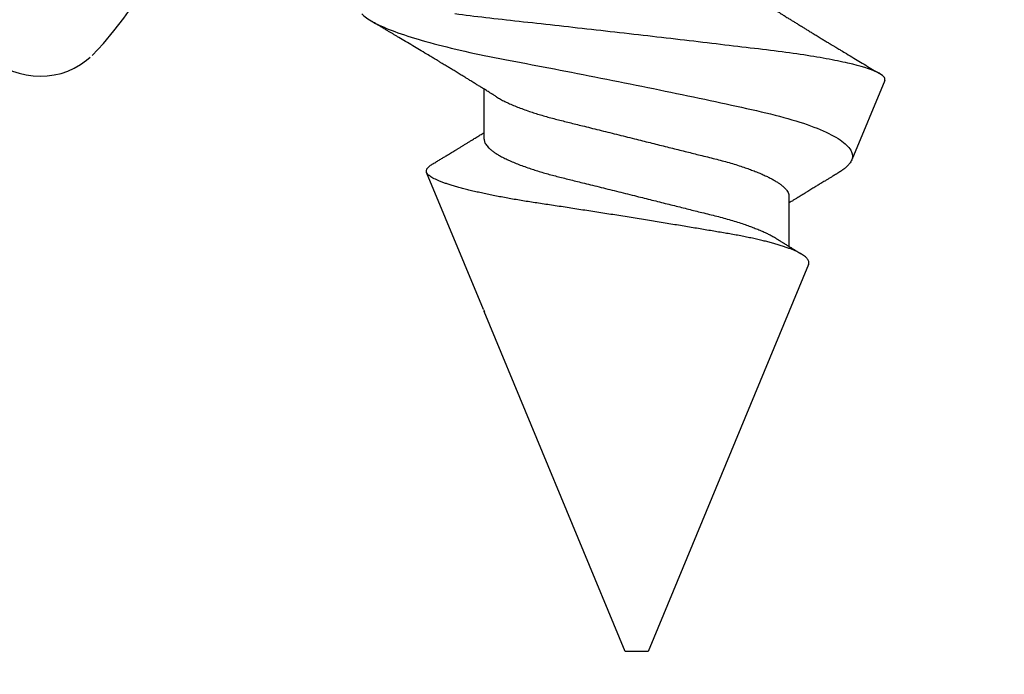
# Model space of a CAD drawing. Units: inches. Extents: x -114 to 104, y 0 to 72.
# Drawn here: x 77 to 78, y 15 to 15 of the extents above; entities that cross this region are included whole.
import ezdxf

# ---------------------------------------------------------------- set-up
doc = ezdxf.new("R2010")
doc.units = ezdxf.units.IN
doc.header["$LTSCALE"] = 0.3
doc.header["$MEASUREMENT"] = 0
doc.linetypes.add('HIDDEN2', pattern=[0.1875, 0.125, -0.0625])
doc.layers.get('0').update_dxf_attribs({"linetype": 'CONTINUOUS'})
doc.layers.add('DIES', color=251, linetype='HIDDEN2')
doc.layers.add('HARD_OBJECT', color=13, linetype='CONTINUOUS')

# ---------------------------------------------------------------- blocks, each defined once
blk = doc.blocks.new('930034_Body')
at = {"layer": 'HARD_OBJECT'}
for p, q in [((0.5998, 0.06722), (0.5396, 0.09215)), ((0.525, 0.06687), (0.50298, 0.06687)), ((0.5998, 0.06721), (0.60062, 0.06681)), ((0.60062, 0.06687), (0.6005, 0.06687)), ((0.75, 0.005), (0.60062, 0.06687)), ((0.60062, 0.06681), (0.60062, 0.06687)), ((0.75, 0), (0.75, 0.005)), ((0.75, -0.005), (0.75, 0)), ((0.57995, -0.07544), (0.75, -0.005)), ((0.55, -0.06687), (0.57202, -0.06687)), ((0.49924, -0.10887), (0.53409, -0.09443))]:
    blk.add_line(p, q, dxfattribs=at)
for points, knots in [([(0.46995, 0.1206), (0.47109, 0.11956), (0.47227, 0.11792), (0.4747, 0.11349), (0.47597, 0.11066), (0.47852, 0.10398), (0.4798, 0.10014), (0.48237, 0.09147), (0.48367, 0.08659), (0.48621, 0.07614), (0.48745, 0.07056), (0.48986, 0.05869), (0.49101, 0.05233), (0.49347, 0.03938), (0.49474, 0.03275), (0.49739, 0.01918), (0.49877, 0.01219), (0.50153, -0.00153), (0.50292, -0.00832), (0.50571, -0.02176), (0.50711, -0.02837), (0.51114, -0.04717), (0.5136, -0.05885), (0.51778, -0.07284), (0.51924, -0.07702), (0.52223, -0.08414), (0.52374, -0.08704), (0.52676, -0.09154), (0.5283, -0.09313), (0.53126, -0.09485), (0.5327, -0.09501), (0.53409, -0.09443)], [0, 0, 0, 0, 0.0625, 0.0625, 0.125, 0.125, 0.1875, 0.1875, 0.25, 0.25, 0.3125, 0.3125, 0.375, 0.375, 0.4375, 0.4375, 0.5, 0.5, 0.5625, 0.5625, 0.625, 0.625, 0.75, 0.75, 0.8125, 0.8125, 0.875, 0.875, 0.9375, 0.9375, 1, 1, 1, 1]), ([(0.50636, 0.06146), (0.50622, 0.06168), (0.50598, 0.06208), (0.50565, 0.06259), (0.50542, 0.06297), (0.50524, 0.06325), (0.50502, 0.0636), (0.50472, 0.06409), (0.50428, 0.06478), (0.50381, 0.06554), (0.50334, 0.06629), (0.5029, 0.06701), (0.50248, 0.06768), (0.50208, 0.06834), (0.50166, 0.069), (0.50124, 0.06969), (0.5008, 0.07039), (0.50035, 0.07113), (0.49987, 0.07191), (0.49937, 0.07272), (0.49891, 0.07347), (0.4985, 0.07413), (0.49811, 0.07477), (0.4977, 0.07544), (0.49725, 0.07618), (0.49675, 0.077), (0.49622, 0.07786), (0.49567, 0.07876), (0.49513, 0.07965), (0.4946, 0.08052), (0.49411, 0.08132), (0.49366, 0.08207), (0.4932, 0.08282), (0.49272, 0.08361), (0.49221, 0.08446), (0.49165, 0.08538), (0.49105, 0.08638), (0.49044, 0.08738), (0.48989, 0.0883), (0.48941, 0.08909), (0.48866, 0.09034), (0.48742, 0.09239), (0.48573, 0.09521), (0.48387, 0.09831), (0.48207, 0.10132), (0.48064, 0.10372), (0.47959, 0.10547), (0.47891, 0.10661), (0.47824, 0.10774), (0.47757, 0.10887), (0.47682, 0.11012), (0.47615, 0.11125), (0.47559, 0.1122), (0.47521, 0.11284), (0.47488, 0.1134), (0.47455, 0.11396), (0.47414, 0.11465), (0.4736, 0.11555), (0.47317, 0.11628), (0.47293, 0.11669), (0.47292, 0.11671)], [0, 0, 0, 0, 0.012066, 0.021511, 0.02833, 0.032671, 0.036919, 0.047379, 0.05969, 0.074855, 0.088611, 0.10119, 0.113747, 0.125515, 0.136994, 0.150139, 0.163235, 0.175261, 0.190334, 0.205823, 0.219436, 0.231064, 0.242181, 0.254121, 0.267707, 0.282467, 0.298669, 0.314616, 0.331316, 0.347268, 0.361835, 0.374905, 0.387885, 0.402665, 0.4176, 0.434181, 0.452726, 0.471731, 0.488387, 0.502646, 0.514922, 0.555934, 0.613799, 0.667729, 0.724008, 0.776615, 0.797254, 0.818789, 0.838588, 0.858177, 0.879595, 0.906357, 0.919346, 0.930814, 0.940761, 0.949897, 0.960784, 0.978038, 0.998693, 1, 1, 1, 1]), ([(0.57995, -0.07544), (0.57977, -0.0755), (0.57942, -0.07561), (0.57888, -0.0756), (0.57834, -0.07545), (0.57777, -0.07515), (0.5772, -0.0747), (0.57661, -0.07409), (0.57602, -0.07333), (0.57544, -0.07243), (0.57486, -0.07141), (0.5743, -0.07029), (0.57374, -0.06903), (0.57317, -0.06763), (0.5726, -0.0661), (0.57202, -0.06442), (0.57145, -0.06261), (0.57089, -0.06069), (0.57034, -0.05869), (0.5698, -0.05659), (0.56926, -0.05437), (0.56873, -0.05204), (0.56821, -0.04958), (0.56768, -0.04701), (0.56717, -0.04433), (0.56668, -0.04159), (0.5662, -0.03881), (0.56572, -0.03599), (0.56523, -0.03311), (0.56473, -0.03014), (0.56422, -0.0271), (0.56369, -0.02398), (0.56317, -0.02081), (0.56263, -0.01755), (0.56208, -0.01421), (0.56152, -0.0108), (0.56096, -0.00735), (0.56039, -0.00385), (0.55982, -0.0003), (0.55924, 0.00329), (0.55867, 0.00689), (0.5581, 0.01047), (0.55755, 0.014), (0.557, 0.0175), (0.55646, 0.02098), (0.55592, 0.02446), (0.55538, 0.02794), (0.55485, 0.03141), (0.55432, 0.03484), (0.55381, 0.03819), (0.55333, 0.04143), (0.55285, 0.04457), (0.55237, 0.04766), (0.55188, 0.0507), (0.55137, 0.05368), (0.55085, 0.05661), (0.55033, 0.05945), (0.54979, 0.06223), (0.54925, 0.06492), (0.5487, 0.06752), (0.54815, 0.07002), (0.54759, 0.07243), (0.54702, 0.07473), (0.54645, 0.07693), (0.54588, 0.07899), (0.54532, 0.08091), (0.54476, 0.08268), (0.5442, 0.0843), (0.54365, 0.08578), (0.54311, 0.08713), (0.54256, 0.08834), (0.54202, 0.08939), (0.54148, 0.09029), (0.54096, 0.09102), (0.54046, 0.09158), (0.53997, 0.09198), (0.53949, 0.09222), (0.53901, 0.09231), (0.53851, 0.09225), (0.538, 0.09203), (0.53748, 0.09166), (0.53695, 0.09112), (0.53645, 0.09048), (0.53612, 0.08994), (0.53596, 0.0897)], [0, 0, 0, 0, 0.011604, 0.023208, 0.034897, 0.046587, 0.058547, 0.070507, 0.08256, 0.094614, 0.105888, 0.117163, 0.128516, 0.139868, 0.151467, 0.163065, 0.174748, 0.186431, 0.197735, 0.209039, 0.220422, 0.231804, 0.243437, 0.25507, 0.26679, 0.278509, 0.289756, 0.301002, 0.312317, 0.323633, 0.335163, 0.346693, 0.358297, 0.3699, 0.381901, 0.393902, 0.405985, 0.418068, 0.43041, 0.442753, 0.455186, 0.467618, 0.479689, 0.49176, 0.503915, 0.51607, 0.528491, 0.540912, 0.553425, 0.565939, 0.577967, 0.589996, 0.602103, 0.614209, 0.626553, 0.638896, 0.651319, 0.663742, 0.67639, 0.689037, 0.70177, 0.714502, 0.727503, 0.740504, 0.753598, 0.766692, 0.77953, 0.792368, 0.805295, 0.818222, 0.831432, 0.844642, 0.857949, 0.871257, 0.884066, 0.896875, 0.909772, 0.922669, 0.935825, 0.948981, 0.962223, 0.975465, 0.988762, 1, 1, 1, 1]), ([(0.53596, 0.0897), (0.53588, 0.08957), (0.5355, 0.08894), (0.53481, 0.0878), (0.53392, 0.08632), (0.53306, 0.0849), (0.53232, 0.08367), (0.53167, 0.08261), (0.5311, 0.08166), (0.53051, 0.0807), (0.53, 0.07987), (0.52961, 0.07922), (0.52931, 0.07874), (0.52902, 0.07826), (0.5287, 0.07774), (0.52826, 0.077), (0.52768, 0.07606), (0.52698, 0.07492), (0.52627, 0.07375), (0.52558, 0.07264), (0.52499, 0.07168), (0.52447, 0.07083), (0.52399, 0.07005), (0.52352, 0.06929), (0.52306, 0.06856), (0.52259, 0.0678), (0.52224, 0.06723), (0.52204, 0.06691), (0.52202, 0.06687)], [0, 0, 0, 0, 0.017535, 0.082421, 0.148883, 0.210864, 0.269584, 0.309207, 0.350615, 0.393723, 0.436049, 0.459337, 0.478969, 0.499386, 0.522445, 0.547442, 0.595784, 0.646083, 0.697675, 0.749209, 0.792528, 0.824586, 0.861113, 0.894683, 0.92461, 0.958415, 0.994985, 1, 1, 1, 1]), ([(0.49924, -0.10887), (0.49806, -0.10936), (0.49681, -0.10822), (0.49419, -0.10274), (0.49287, -0.09847), (0.4909, -0.08992), (0.49024, -0.08668), (0.48897, -0.07968), (0.48835, -0.07588), (0.48714, -0.06773), (0.48654, -0.06333), (0.48541, -0.05411), (0.48485, -0.04932), (0.48308, -0.03448), (0.48182, -0.02378), (0.47994, -0.0076), (0.47932, -0.00216), (0.47806, 0.00882), (0.47743, 0.01438), (0.47558, 0.03071), (0.4744, 0.04133), (0.47216, 0.06168), (0.47112, 0.07107), (0.46995, 0.07972)], [0, 0, 0, 0, 0.125, 0.125, 0.25, 0.25, 0.3125, 0.3125, 0.375, 0.375, 0.4375, 0.4375, 0.5, 0.5, 0.625, 0.625, 0.6875, 0.6875, 0.75, 0.75, 0.875, 0.875, 1, 1, 1, 1]), ([(0.525, 0.06687), (0.52523, 0.06686), (0.52569, 0.06683), (0.52641, 0.06659), (0.52715, 0.06621), (0.52791, 0.06566), (0.52869, 0.06496), (0.52948, 0.0641), (0.53028, 0.06308), (0.53109, 0.06191), (0.53196, 0.0605), (0.53289, 0.05882), (0.53387, 0.05684), (0.53485, 0.05467), (0.53582, 0.05231), (0.53678, 0.04978), (0.53768, 0.04723), (0.53851, 0.04469), (0.53928, 0.04221), (0.54003, 0.03964), (0.54075, 0.03701), (0.54145, 0.03433), (0.54212, 0.03159), (0.54282, 0.0288), (0.54354, 0.02591), (0.54433, 0.02274), (0.54519, 0.01929), (0.54612, 0.01555), (0.54708, 0.01173), (0.54804, 0.00786), (0.54902, 0.00394), (0.54995, 0.00019), (0.55084, -0.00337), (0.55168, -0.00673), (0.55251, -0.01006), (0.55333, -0.01335), (0.55413, -0.01657), (0.55491, -0.01972), (0.55568, -0.02278), (0.55642, -0.02576), (0.55719, -0.02883), (0.55797, -0.03198), (0.55877, -0.0352), (0.5596, -0.03832), (0.56047, -0.04135), (0.56136, -0.04429), (0.56224, -0.04697), (0.56308, -0.0494), (0.5639, -0.05159), (0.56473, -0.05366), (0.56556, -0.0556), (0.5664, -0.05739), (0.56723, -0.05903), (0.56797, -0.06039), (0.56844, -0.06114), (0.56864, -0.06145)], [0, 0, 0, 0, 0.01722, 0.03466, 0.052302, 0.070128, 0.088116, 0.10592, 0.123838, 0.141846, 0.159921, 0.181492, 0.203083, 0.22465, 0.246153, 0.267551, 0.288804, 0.306839, 0.324718, 0.34242, 0.359926, 0.377217, 0.394079, 0.411136, 0.428394, 0.445836, 0.466812, 0.487987, 0.509324, 0.530785, 0.552328, 0.573913, 0.592376, 0.610814, 0.629199, 0.647506, 0.665712, 0.683469, 0.701084, 0.718535, 0.735803, 0.756096, 0.776175, 0.796496, 0.817098, 0.837951, 0.859022, 0.87719, 0.895468, 0.913832, 0.932255, 0.950713, 0.96885, 0.986969, 1, 1, 1, 1]), ([(0.50636, 0.06145), (0.50654, 0.06116), (0.50705, 0.06035), (0.50789, 0.05882), (0.50887, 0.05684), (0.50985, 0.05467), (0.51082, 0.05231), (0.51178, 0.04978), (0.51268, 0.04723), (0.51351, 0.04469), (0.51428, 0.04221), (0.51503, 0.03964), (0.51575, 0.03701), (0.51645, 0.03433), (0.51712, 0.03159), (0.51782, 0.0288), (0.51854, 0.02591), (0.51933, 0.02274), (0.52019, 0.01929), (0.52112, 0.01555), (0.52208, 0.01173), (0.52304, 0.00786), (0.52402, 0.00394), (0.52495, 0.00019), (0.52584, -0.00337), (0.52668, -0.00673), (0.52751, -0.01006), (0.52833, -0.01335), (0.52913, -0.01657), (0.52991, -0.01972), (0.53068, -0.02278), (0.53142, -0.02576), (0.53219, -0.02883), (0.53297, -0.03198), (0.53377, -0.0352), (0.5346, -0.03832), (0.53547, -0.04135), (0.53636, -0.04429), (0.53724, -0.04697), (0.53808, -0.0494), (0.5389, -0.05159), (0.53973, -0.05366), (0.54056, -0.0556), (0.5414, -0.05739), (0.54223, -0.05903), (0.54305, -0.06051), (0.54387, -0.06185), (0.54473, -0.0631), (0.54563, -0.06424), (0.54656, -0.06521), (0.54746, -0.06596), (0.54834, -0.06649), (0.54919, -0.06681), (0.54973, -0.06685), (0.55, -0.06687)], [0, 0, 0, 0, 0.012091, 0.033662, 0.055253, 0.07682, 0.098323, 0.119721, 0.140975, 0.159009, 0.176889, 0.194591, 0.212096, 0.229388, 0.24625, 0.263307, 0.280565, 0.298007, 0.318983, 0.340158, 0.361495, 0.382956, 0.404499, 0.426084, 0.444548, 0.462985, 0.48137, 0.499678, 0.517883, 0.535641, 0.553256, 0.570706, 0.587975, 0.608268, 0.628347, 0.648668, 0.66927, 0.690123, 0.711194, 0.729362, 0.747641, 0.766004, 0.784428, 0.802886, 0.821022, 0.839142, 0.857221, 0.875233, 0.896557, 0.917716, 0.938672, 0.959392, 0.979845, 1, 1, 1, 1]), ([(0.46864, -0.06146), (0.46878, -0.06168), (0.46902, -0.06208), (0.46935, -0.06259), (0.46958, -0.06297), (0.46976, -0.06325), (0.46998, -0.0636), (0.47028, -0.06409), (0.47072, -0.06478), (0.47119, -0.06554), (0.47166, -0.06629), (0.4721, -0.06701), (0.47252, -0.06768), (0.47292, -0.06834), (0.47334, -0.069), (0.47376, -0.06969), (0.4742, -0.07039), (0.47465, -0.07113), (0.47513, -0.07191), (0.47563, -0.07272), (0.47609, -0.07347), (0.4765, -0.07413), (0.47689, -0.07477), (0.4773, -0.07544), (0.47775, -0.07618), (0.47825, -0.077), (0.47878, -0.07786), (0.47933, -0.07876), (0.47987, -0.07965), (0.4804, -0.08052), (0.48089, -0.08132), (0.48134, -0.08207), (0.4818, -0.08282), (0.48228, -0.08361), (0.48279, -0.08446), (0.48335, -0.08538), (0.48395, -0.08638), (0.48456, -0.08738), (0.48511, -0.0883), (0.48559, -0.08909), (0.48634, -0.09034), (0.48758, -0.09239), (0.48927, -0.09521), (0.49113, -0.09831), (0.49293, -0.10132), (0.49436, -0.10372), (0.49541, -0.10547), (0.4959, -0.10629), (0.49616, -0.10673), (0.49619, -0.10678)], [0, 0, 0, 0, 0.014694, 0.026196, 0.0345, 0.039786, 0.044959, 0.057698, 0.072691, 0.091158, 0.107911, 0.123229, 0.138521, 0.152852, 0.166831, 0.182839, 0.198787, 0.213432, 0.231788, 0.250651, 0.267228, 0.281389, 0.294927, 0.309468, 0.326012, 0.343987, 0.363718, 0.383138, 0.403476, 0.422901, 0.440642, 0.456558, 0.472365, 0.490364, 0.508552, 0.528744, 0.551328, 0.574472, 0.594756, 0.612121, 0.627069, 0.677014, 0.747482, 0.813158, 0.881694, 0.945759, 0.970892, 0.997118, 1, 1, 1, 1]), ([(0.56864, -0.06146), (0.56882, -0.06175), (0.56915, -0.06228), (0.5696, -0.063), (0.56997, -0.06359), (0.57027, -0.06407), (0.5706, -0.0646), (0.57099, -0.06521), (0.57142, -0.06592), (0.57186, -0.06662), (0.57232, -0.06737), (0.5728, -0.06813), (0.57325, -0.06887), (0.57371, -0.0696), (0.57418, -0.07037), (0.57466, -0.07114), (0.57509, -0.07185), (0.57537, -0.07229), (0.5755, -0.07251)], [0, 0, 0, 0, 0.078232, 0.143802, 0.196678, 0.237479, 0.274181, 0.341237, 0.405092, 0.464507, 0.533648, 0.606969, 0.670818, 0.733909, 0.807106, 0.879281, 0.941225, 1, 1, 1, 1]), ([(0.54013, -0.08789), (0.54018, -0.08782), (0.54038, -0.08748), (0.54073, -0.0869), (0.54117, -0.08618), (0.54156, -0.08552), (0.54193, -0.08492), (0.54228, -0.08433), (0.54263, -0.08376), (0.54299, -0.08316), (0.5434, -0.0825), (0.54386, -0.08174), (0.54436, -0.08091), (0.54487, -0.08008), (0.54534, -0.0793), (0.5458, -0.07854), (0.54628, -0.07776), (0.54678, -0.07693), (0.54733, -0.07604), (0.54794, -0.07505), (0.54857, -0.07401), (0.54918, -0.07304), (0.54972, -0.07215), (0.55026, -0.07127), (0.55084, -0.07033), (0.55148, -0.0693), (0.55207, -0.06834), (0.55258, -0.06752), (0.55286, -0.06707), (0.55298, -0.06687)], [0, 0, 0, 0, 0.010208, 0.048017, 0.082686, 0.112885, 0.141549, 0.168763, 0.195595, 0.223497, 0.25386, 0.290118, 0.331437, 0.371668, 0.409246, 0.442134, 0.480132, 0.520088, 0.560498, 0.608347, 0.661286, 0.708411, 0.748022, 0.788621, 0.833429, 0.882482, 0.93563, 0.972089, 1, 1, 1, 1]), ([(0.53409, -0.09443), (0.53437, -0.0943), (0.53493, -0.09403), (0.53581, -0.09338), (0.53671, -0.09255), (0.53764, -0.09151), (0.53859, -0.09026), (0.53943, -0.08905), (0.53994, -0.08819), (0.54012, -0.08788)], [0, 0, 0, 0, 0.150243, 0.300487, 0.452014, 0.603542, 0.759136, 0.91473, 1, 1, 1, 1])]:
    blk.add_open_spline(points, degree=3, knots=knots, dxfattribs=at)

msp = doc.modelspace()

# ---------------------------------------------------------------- linework, layer by layer
at = {"layer": 'DIES'}
msp.add_lwpolyline([(76.68909, 15.05556), (76.95009, 15.05556, -0.414214), (76.98009, 15.02556), (76.98009, 14.97006, 0.195965), (77.02197, 14.86731, 0.955256), (77.06987, 14.91315, -2.375251), (77.18431, 14.91315, 0.955213), (77.23221, 14.86731, 0.195961), (77.27409, 14.97006), (77.27409, 15.02556, -0.414214), (77.30409, 15.05556), (78.45009, 15.05556, -0.414214), (78.48009, 15.02556), (78.48009, 14.97006, 0.195965), (78.52197, 14.86731, 0.955256), (78.56987, 14.91315, -2.375251), (78.68431, 14.91315, 0.955213), (78.73221, 14.86731, 0.195961), (78.77409, 14.97006), (78.77409, 15.02556, -0.414214), (78.80409, 15.05556), (79.25209, 15.05556), (79.25209, 12.80556)], format="xyb", dxfattribs=at)

# ---------------------------------------------------------------- block references
at = {"xscale": -1, "rotation": 90}
msp.add_blockref('930034_Body', (77.47109, 15.35546), dxfattribs=at)

doc.saveas('drawing.dxf')
